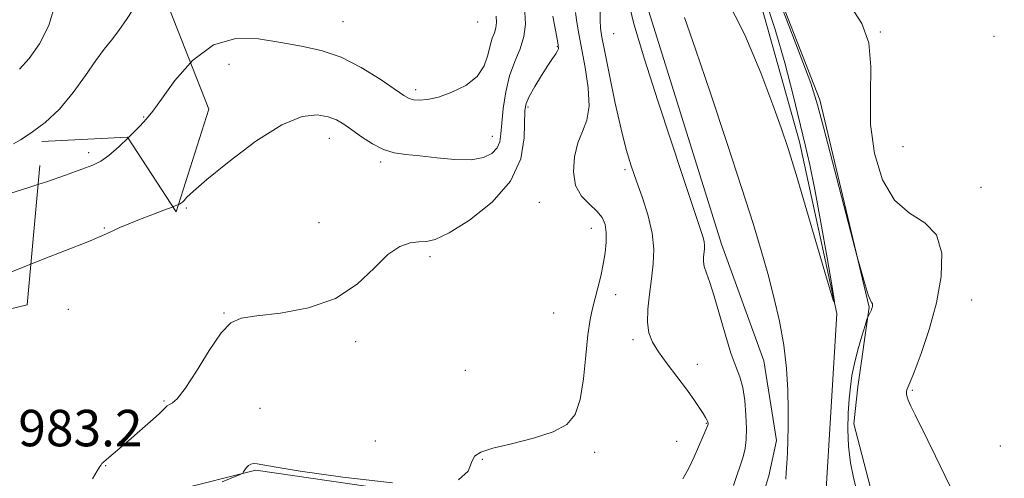
# Model space of a CAD drawing. Extents: x 2107300 to 2110200, y 354800 to 357700.
# Drawn here: x 2108223 to 2108439, y 355168 to 355269 of the extents above; entities that cross this region are included whole.
import ezdxf

# ---------------------------------------------------------------- set-up
doc = ezdxf.new("R2010")
doc.units = 0
doc.header["$MEASUREMENT"] = 0
for name, pattern in [('DGN Style 2', [51.195507, 30.717304, -20.478203]), ('DGN Style 3', [71.67371, 51.195507, -20.478203]), ('rvrstm', [117.1, 50, -3.9, 0.5, -3.9, 0.5, -3.9, 0.5, -3.9, 50])]:
    doc.linetypes.add(name, pattern=pattern)
for name, color, linetype, lineweight in [('DTM HARD BREAKLINE', 7, 'Continuous', 0), ('DTM OBSCURED SPOT', 7, 'Continuous', 0), ('DTM SPOT ELEVATION', 2, 'Continuous', 13), ('INDEX CONTOUR', 41, 'Continuous', 13), ('INDEX CONTOUR DASHED', 41, 'DGN Style 3', 13), ('INTERMEDIATE CONTOUR', 44, 'Continuous', 0), ('INTERMEDIATE CONTOUR DASHED', 44, 'DGN Style 3', 0), ('OBSCURED GROUND BOUNDARY', 84, 'DGN Style 2', 0), ('SPOT ELEVATION', 7, 'Continuous', 0), ('STREAM - RIVER SINGLE LINE', 142, 'rvrstm', 0)]:
    doc.layers.add(name, color=color, linetype=linetype, lineweight=lineweight)
doc.styles.add('Style-ITALICS', font='ITALICS.shx')

msp = doc.modelspace()

# ---------------------------------------------------------------- linework, layer by layer
at = {"layer": 'DTM HARD BREAKLINE'}
for points in [[(2108383.46, 355394.34, 973.09), (2108368.78, 355378.95, 975.12), (2108359.8, 355368.82, 975.94), (2108356.12, 355360.71, 976.34), (2108352.43, 355353.81, 976.95), (2108350.37, 355344.88, 976.75), (2108348.31, 355335.54, 976.75), (2108349.08, 355324.97, 976.75), (2108352.69, 355309.11, 975.53), (2108358.68, 355279.01, 975.12), (2108377.16, 355219.62, 975.33), (2108386.42, 355193.98, 974.92), (2108389.21, 355176.5, 974.51), (2108387.55, 355168.78, 974.72), (2108383.86, 355157.01, 975.12)], [(2108541.521, 355000, 977.875), (2108538.1, 355008.64, 977.76), (2108522.71, 355026.17, 977.76), (2108487.89, 355061.64, 977.35), (2108432.75, 355099.22, 975.52), (2108431.97, 355108.98, 975.12), (2108431.61, 355120.77, 974.71), (2108417.9, 355152.1, 974.71), (2108410.22, 355164.73, 974.71), (2108406.21, 355180.19, 974.71), (2108407.05, 355188.31, 974.71), (2108409.55, 355205.78, 973.9), (2108398.74, 355251.33, 974.3), (2108374.57, 355313.18, 974.1), (2108368.55, 355334.74, 973.49), (2108374.68, 355346.51, 973.49), (2108398.16, 355366.36, 975.13)], [(2108323.73, 355162.91, 979.8), (2108274.99, 355169.99, 979.8), (2108257.5, 355165.58, 981.01)]]:
    msp.add_polyline3d(points, dxfattribs=at)
at = {"layer": 'DTM OBSCURED SPOT'}
msp.add_point((2108250.35, 355247.53, 986.1), dxfattribs=at)
at = {"layer": 'DTM SPOT ELEVATION'}
for p in [(2108294.06, 355268.47, 986.9), (2108323.66, 355268.4, 987.3), (2108353.46, 355265.87, 976.9), (2108411.973, 355266.18, 976.055), (2108436.94, 355265.239, 976.815), (2108341.14, 355263.02, 982.1), (2108269.109, 355259.097, 985.175), (2108310.05, 355253.55, 986.4), (2108334.723, 355249.739, 981.66), (2108291.08, 355242.87, 983.3), (2108326.84, 355243.3, 984.7), (2108416.96, 355241.06, 977.5), (2108238.241, 355239.739, 986.41), (2108302.35, 355237.64, 983.7), (2108355.98, 355235.95, 978.3), (2108434.12, 355232.1, 976.9), (2108259.721, 355227.587, 983.845), (2108337.19, 355228.79, 980.9), (2108241.74, 355223.19, 984.1), (2108288.818, 355224.319, 982.61), (2108348.55, 355223.11, 980.7), (2108313.151, 355216.853, 981.66), (2108353.919, 355208.554, 979.38), (2108233.81, 355205.33, 983.2), (2108432.021, 355207.359, 976.91), (2108267.945, 355204.498, 982.04), (2108340.33, 355204.52, 981.2), (2108296.853, 355198.242, 981.755), (2108357.76, 355198.62, 978.4), (2108371.814, 355193.25, 977.195), (2108320.9, 355191.9, 981.7), (2108419.012, 355187.483, 976.15), (2108254.8, 355185.21, 982.1), (2108275.839, 355183.568, 981.47), (2108373.79, 355180.25, 978.1), (2108301.21, 355176.39, 981.6), (2108367.31, 355176.3, 979.4), (2108438.324, 355175.271, 977.29), (2108349.301, 355173.926, 979.475), (2108242.025, 355170.983, 981.945), (2108324.64, 355172.38, 979.8)]:
    msp.add_point(p, dxfattribs=at)
at = {"layer": 'INDEX CONTOUR'}
for points in [[(2108319.407, 355167.898, 980), (2108321.574, 355169.774, 980), (2108322.27, 355171.691, 980), (2108322.942, 355173.039, 980), (2108324.316, 355173.961, 980), (2108326.937, 355174.789, 980), (2108331.073, 355175.792, 980), (2108335.871, 355177.002, 980), (2108340.203, 355178.39, 980), (2108343.196, 355180.008, 980), (2108345.023, 355182.231, 980), (2108346.114, 355185.518, 980), (2108346.847, 355190.081, 980), (2108347.386, 355195.155, 980), (2108347.843, 355199.73, 980), (2108348.313, 355203.07, 980), (2108348.825, 355205.516, 980), (2108350.015, 355210.06, 980), (2108350.638, 355212.626, 980), (2108351.193, 355215.233, 980), (2108351.616, 355217.747, 980), (2108351.857, 355220.077, 980), (2108351.872, 355222.144, 980), (2108351.604, 355223.905, 980), (2108350.953, 355225.447, 980), (2108349.807, 355226.891, 980), (2108348.159, 355228.381, 980), (2108346.424, 355230.156, 980), (2108345.12, 355232.476, 980), (2108344.643, 355235.472, 980), (2108344.895, 355238.763, 980), (2108345.656, 355241.839, 980), (2108346.679, 355244.383, 980), (2108347.622, 355246.851, 980), (2108348.117, 355249.89, 980), (2108347.916, 355253.912, 980), (2108347.245, 355258.387, 980), (2108345.823, 355265.806, 980), (2108345.393, 355268.336, 980), (2108345.135, 355270.49, 980)], [(2108267.565, 355167.421, 980), (2108271.513, 355169.034, 980), (2108272.081, 355169.332, 980), (2108272.288, 355169.603, 980), (2108272.538, 355170.036, 980), (2108272.899, 355170.556, 980), (2108273.355, 355171.022, 980), (2108273.895, 355171.32, 980), (2108274.524, 355171.444, 980), (2108275.251, 355171.413, 980), (2108278.973, 355170.733, 980), (2108284.655, 355169.805, 980), (2108294.083, 355168.429, 980), (2108304.937, 355167.199, 980)]]:
    msp.add_polyline3d(points, dxfattribs=at)
at = {"layer": 'INDEX CONTOUR DASHED'}
msp.add_polyline3d([(2108223.065, 355258.078, 990), (2108225.188, 355260.392, 990), (2108227.49, 355263.62, 990), (2108229.555, 355267.616, 990), (2108230.86, 355272.088, 990)], dxfattribs=at)
at = {"layer": 'INTERMEDIATE CONTOUR'}
for points in [[(2108389.03, 355275.317, 974), (2108393.861, 355262.671, 974), (2108396.72, 355254.951, 974), (2108398.251, 355250.219, 974), (2108399.556, 355245.313, 974), (2108406.938, 355216.858, 974), (2108407.946, 355213.248, 974), (2108408.691, 355210.674, 974), (2108409.373, 355208.477, 974), (2108409.843, 355207.23, 974), (2108410.117, 355206.72, 974), (2108410.255, 355206.537, 974), (2108410.309, 355206.346, 974), (2108410.304, 355206.101, 974), (2108410.254, 355205.826, 974), (2108410.173, 355205.539, 974), (2108410.058, 355205.231, 974), (2108409.903, 355204.887, 974), (2108409.256, 355203.621, 974), (2108409.078, 355203.084, 974), (2108408.674, 355201.777, 974), (2108407.956, 355199.414, 974), (2108407.089, 355196.42, 974), (2108406.302, 355193.393, 974), (2108405.768, 355190.767, 974), (2108405.431, 355188.318, 974), (2108405.182, 355185.656, 974), (2108404.951, 355182.493, 974), (2108404.84, 355178.945, 974), (2108404.993, 355175.23, 974), (2108405.49, 355171.59, 974), (2108406.145, 355168.376, 974), (2108406.707, 355165.965, 974)], [(2108379.782, 355166.617, 976), (2108380.486, 355168.836, 976), (2108381.259, 355170.932, 976), (2108381.931, 355172.888, 976), (2108382.368, 355174.737, 976), (2108382.581, 355176.716, 976), (2108382.618, 355179.111, 976), (2108382.515, 355182.08, 976), (2108382.253, 355185.26, 976), (2108381.803, 355188.16, 976), (2108381.142, 355190.488, 976), (2108380.276, 355192.754, 976), (2108379.219, 355195.666, 976), (2108378.003, 355199.668, 976), (2108376.741, 355204.144, 976), (2108375.562, 355208.209, 976), (2108374.581, 355211.19, 976), (2108373.843, 355213.23, 976), (2108373.377, 355214.681, 976), (2108373.189, 355215.846, 976), (2108373.197, 355216.835, 976), (2108373.392, 355218.527, 976), (2108373.425, 355219.346, 976), (2108373.343, 355220.219, 976), (2108373.089, 355221.266, 976), (2108372.572, 355222.859, 976), (2108371.694, 355225.438, 976), (2108370.365, 355229.393, 976), (2108368.522, 355234.93, 976), (2108366.111, 355242.208, 976), (2108363.188, 355251.087, 976), (2108360.26, 355260.23, 976), (2108357.944, 355268, 976), (2108356.684, 355273.176, 976)], [(2108386.668, 355273.718, 972), (2108388.962, 355266.75, 972), (2108391.042, 355259.417, 972), (2108392.868, 355252.301, 972), (2108395.524, 355241.42, 972), (2108396.525, 355237.035, 972), (2108397.616, 355231.625, 972), (2108398.947, 355224.355, 972), (2108400.309, 355216.591, 972), (2108401.401, 355210.245, 972), (2108401.942, 355206.939, 972), (2108401.732, 355207.12, 972), (2108400.589, 355210.946, 972), (2108395.898, 355226.92, 972), (2108393.515, 355234.94, 972), (2108391.769, 355240.636, 972), (2108390.272, 355245.136, 972), (2108388.427, 355250.243, 972), (2108385.754, 355257.27, 972), (2108382.253, 355265.571, 972), (2108378.038, 355274.008, 972)], [(2108258.005, 355228.322, 984), (2108258.204, 355228.407, 984), (2108258.857, 355228.811, 984), (2108259.258, 355229.235, 984), (2108259.835, 355229.902, 984), (2108261.246, 355231.261, 984), (2108264.202, 355233.82, 984), (2108269.091, 355237.792, 984), (2108274.993, 355242.207, 984), (2108280.664, 355245.803, 984), (2108285.118, 355247.633, 984), (2108288.399, 355248.019, 984), (2108290.813, 355247.6, 984), (2108292.669, 355246.899, 984), (2108294.302, 355245.964, 984), (2108296.053, 355244.73, 984), (2108298.174, 355243.196, 984), (2108300.55, 355241.632, 984), (2108302.98, 355240.375, 984), (2108305.349, 355239.658, 984), (2108307.895, 355239.295, 984), (2108310.947, 355238.995, 984), (2108314.676, 355238.561, 984), (2108318.629, 355238.181, 984), (2108322.199, 355238.134, 984), (2108324.901, 355238.628, 984), (2108326.751, 355239.559, 984), (2108327.888, 355240.75, 984), (2108328.471, 355242.102, 984), (2108328.731, 355243.824, 984), (2108328.917, 355246.207, 984), (2108329.245, 355249.405, 984), (2108329.805, 355253.045, 984), (2108330.657, 355256.616, 984), (2108331.793, 355259.734, 984), (2108332.95, 355262.513, 984), (2108333.799, 355265.192, 984), (2108334.107, 355267.927, 984), (2108334.022, 355270.548, 984)], [(2108368.667, 355168.059, 978), (2108369.923, 355170.248, 978), (2108371.145, 355172.895, 978), (2108373.02, 355177.295, 978), (2108374.128, 355179.834, 978), (2108374.2, 355180.063, 978), (2108374.21, 355180.196, 978), (2108374.202, 355180.342, 978), (2108374.169, 355180.528, 978), (2108374.09, 355180.76, 978), (2108373.936, 355181.067, 978), (2108373.636, 355181.57, 978), (2108373.107, 355182.415, 978), (2108372.273, 355183.721, 978), (2108371.072, 355185.514, 978), (2108369.446, 355187.795, 978), (2108365.257, 355193.346, 978), (2108363.36, 355195.961, 978), (2108362.012, 355198.124, 978), (2108361.217, 355200.136, 978), (2108360.902, 355202.431, 978), (2108360.984, 355205.319, 978), (2108361.322, 355208.613, 978), (2108361.763, 355212.002, 978), (2108362.145, 355215.263, 978), (2108362.275, 355218.526, 978), (2108361.95, 355222.008, 978), (2108361.051, 355225.834, 978), (2108359.794, 355229.768, 978), (2108358.475, 355233.486, 978), (2108357.32, 355236.838, 978), (2108356.252, 355240.377, 978), (2108355.122, 355244.836, 978), (2108353.843, 355250.602, 978), (2108352.576, 355256.704, 978), (2108351.547, 355261.825, 978), (2108350.921, 355265.047, 978), (2108350.626, 355267.03, 978), (2108350.532, 355268.83, 978), (2108350.522, 355271.257, 978)], [(2108405.515, 355271.791, 976), (2108407.916, 355268.067, 976), (2108409.509, 355263.835, 976), (2108409.958, 355258.546, 976), (2108409.814, 355252.434, 976), (2108409.851, 355245.928, 976), (2108410.707, 355239.493, 976), (2108412.474, 355233.724, 976), (2108415.11, 355229.253, 976), (2108418.442, 355226.405, 976), (2108421.792, 355224.281, 976), (2108424.349, 355221.676, 976), (2108425.498, 355217.676, 976), (2108425.383, 355212.52, 976), (2108424.34, 355206.739, 976), (2108422.721, 355200.885, 976), (2108420.938, 355195.599, 976), (2108419.42, 355191.544, 976), (2108418.487, 355189.168, 976), (2108417.854, 355187.617, 976), (2108417.766, 355187.297, 976), (2108417.736, 355186.969, 976), (2108417.763, 355186.596, 976), (2108417.865, 355186.11, 976), (2108418.138, 355185.336, 976), (2108418.698, 355184.069, 976), (2108419.627, 355182.153, 976), (2108422.412, 355176.536, 976), (2108424.107, 355173.053, 976), (2108427.252, 355166.548, 976)], [(2108239.111, 355168.09, 982), (2108240.158, 355169.842, 982), (2108240.731, 355170.76, 982), (2108241.015, 355171.188, 982), (2108241.201, 355171.445, 982), (2108241.508, 355171.76, 982), (2108242.159, 355172.333, 982), (2108247.098, 355176.529, 982), (2108249.499, 355178.6, 982), (2108251.85, 355180.66, 982), (2108253.738, 355182.369, 982), (2108255.51, 355184.094, 982), (2108255.983, 355184.425, 982), (2108256.638, 355184.755, 982), (2108257.72, 355185.684, 982), (2108259.456, 355187.896, 982), (2108261.94, 355191.741, 982), (2108264.756, 355196.248, 982), (2108267.356, 355200.114, 982), (2108269.446, 355202.372, 982), (2108271.733, 355203.389, 982), (2108275.176, 355203.871, 982), (2108280.381, 355204.465, 982), (2108286.527, 355205.604, 982), (2108292.441, 355207.667, 982), (2108297.204, 355210.816, 982), (2108300.92, 355214.351, 982), (2108303.945, 355217.355, 982), (2108306.576, 355219.138, 982), (2108308.853, 355219.909, 982), (2108310.755, 355220.101, 982), (2108312.384, 355220.169, 982), (2108314.349, 355220.648, 982), (2108317.379, 355222.092, 982), (2108321.862, 355224.897, 982), (2108326.809, 355228.822, 982), (2108330.883, 355233.465, 982), (2108333.099, 355238.386, 982), (2108333.864, 355242.993, 982), (2108333.974, 355248.978, 982), (2108334.255, 355250.521, 982), (2108334.958, 355252.079, 982), (2108336.175, 355254.228, 982), (2108337.653, 355256.663, 982), (2108339.052, 355258.863, 982), (2108340.099, 355260.423, 982), (2108340.792, 355261.421, 982), (2108341.197, 355262.051, 982), (2108341.369, 355262.547, 982), (2108341.326, 355263.288, 982), (2108341.073, 355264.689, 982), (2108340.641, 355266.987, 982), (2108340.149, 355269.695, 982)], [(2108260.652, 355259.464, 986), (2108261.096, 355259.97, 986), (2108265.647, 355263.408, 986), (2108270.559, 355264.816, 986), (2108275.572, 355264.689, 986), (2108280.433, 355263.902, 986), (2108284.965, 355263.12, 986), (2108289.301, 355262.171, 986), (2108293.651, 355260.672, 986), (2108298.097, 355258.411, 986), (2108302.211, 355255.86, 986), (2108307.42, 355252.292, 986), (2108308.58, 355251.62, 986), (2108309.54, 355251.347, 986), (2108310.831, 355251.25, 986), (2108312.631, 355251.398, 986), (2108315.027, 355251.933, 986), (2108317.991, 355252.966, 986), (2108321.03, 355254.483, 986), (2108323.535, 355256.439, 986), (2108325.067, 355258.742, 986), (2108325.869, 355261.11, 986), (2108326.353, 355263.217, 986), (2108326.845, 355264.826, 986), (2108327.317, 355266.061, 986), (2108327.654, 355267.136, 986), (2108327.771, 355268.27, 986), (2108327.708, 355269.696, 986)], [(2108391.248, 355168.045, 974), (2108391.357, 355169.477, 974), (2108391.486, 355171.441, 974), (2108391.615, 355173.808, 974), (2108391.721, 355176.491, 974), (2108391.787, 355179.589, 974), (2108391.795, 355183.242, 974), (2108391.71, 355187.539, 974), (2108391.436, 355192.346, 974), (2108390.856, 355197.472, 974), (2108389.9, 355202.738, 974), (2108388.668, 355208.007, 974), (2108387.303, 355213.154, 974), (2108385.868, 355218.246, 974), (2108384.098, 355224.129, 974), (2108381.649, 355231.843, 974), (2108378.349, 355241.913, 974), (2108374.714, 355252.806, 974), (2108371.434, 355262.472, 974), (2108369.014, 355269.365, 974)], [(2108227.157, 355232.695, 986), (2108229.039, 355233.324, 986), (2108233.184, 355234.773, 986), (2108236.77, 355236.051, 986), (2108239.219, 355236.959, 986), (2108240.97, 355237.825, 986), (2108242.721, 355239.106, 986), (2108244.969, 355241.093, 986), (2108246.924, 355242.955, 986)], [(2108225.564, 355215.218, 984), (2108228.308, 355216.312, 984), (2108238.07, 355220.164, 984), (2108240.773, 355221.265, 984), (2108242.37, 355221.962, 984), (2108245.141, 355223.241, 984), (2108247.078, 355224.085, 984), (2108249.433, 355225.044, 984), (2108252.137, 355226.071, 984), (2108254.793, 355227.054, 984), (2108256.796, 355227.81, 984)]]:
    msp.add_polyline3d(points, dxfattribs=at)
at = {"layer": 'INTERMEDIATE CONTOUR DASHED'}
for points in [[(2108221.799, 355241.636, 988), (2108223.294, 355242.524, 988), (2108225.689, 355244.061, 988), (2108228.698, 355246.313, 988), (2108231.888, 355249.294, 988), (2108234.883, 355252.914, 988), (2108237.552, 355256.676, 988), (2108239.823, 355259.98, 988), (2108241.677, 355262.426, 988), (2108243.3, 355264.406, 988), (2108244.93, 355266.512, 988), (2108246.754, 355269.193, 988), (2108248.751, 355272.343, 988), (2108250.852, 355275.714, 988), (2108253.028, 355279.038, 988), (2108255.433, 355281.979, 988), (2108258.266, 355284.181, 988), (2108261.643, 355285.381, 988), (2108263.219, 355285.513, 988)], [(2108246.924, 355242.955, 986), (2108247.405, 355243.413, 986), (2108249.519, 355245.527, 986), (2108251.002, 355247.125, 986), (2108252.344, 355248.823, 986), (2108254.232, 355251.465, 986), (2108257.193, 355255.523, 986), (2108260.652, 355259.464, 986)], [(2108194.233, 355219.786, 986), (2108195.795, 355220.339, 986), (2108199.744, 355221.786, 986), (2108203.74, 355223.341, 986), (2108207.627, 355224.981, 986), (2108211.261, 355226.657, 986), (2108214.541, 355228.218, 986), (2108217.374, 355229.49, 986), (2108219.777, 355230.379, 986), (2108225.174, 355232.033, 986), (2108227.157, 355232.695, 986)], [(2108256.796, 355227.81, 984), (2108256.927, 355227.86, 984), (2108258.005, 355228.322, 984)], [(2108197.888, 355211.687, 984), (2108199.515, 355212.046, 984), (2108201.574, 355211.92, 984), (2108203.362, 355210.981, 984), (2108205.314, 355209.843, 984), (2108208.027, 355209.328, 984), (2108211.939, 355210.045, 984), (2108216.864, 355211.748, 984), (2108225.564, 355215.218, 984)]]:
    msp.add_polyline3d(points, dxfattribs=at)
at = {"layer": 'OBSCURED GROUND BOUNDARY'}
msp.add_polyline3d([(2108250.59, 355316.25, 993.97), (2108222.38, 355311.87, 993.91), (2108205.27, 355292.96, 993.81), (2108205.17, 355292.06, 993.71), (2108197.86, 355275.18, 993.2), (2108205.13, 355252.87, 991.77), (2108208.85, 355234.68, 989.5), (2108193.59, 355219.13, 988.29), (2108203.95, 355201.19, 986.42), (2108224.75, 355206.29, 985.99), (2108228.02, 355242.16, 989), (2108246.83, 355243.1, 989), (2108257.5, 355226.73, 987.02), (2108264.66, 355249.29, 987.22), (2108254.13, 355276.02, 989.2), (2108268.54, 355291.07, 989.8), (2108270.99, 355303.62, 992.04), (2108250.59, 355316.25, 993.97)], dxfattribs=at)
at = {"layer": 'STREAM - RIVER SINGLE LINE'}
msp.add_polyline3d([(2108399.33, 355161.79, 972.33), (2108399.92, 355162.89, 972.27), (2108402.44, 355204.41, 972.01), (2108394.24, 355242.06, 971.56), (2108385.23, 355274.42, 971.03), (2108368.32, 355308.98, 971.4), (2108363.74, 355319.08, 971.32), (2108361.02, 355334.04, 971.2), (2108369.41, 355351.17, 971.69), (2108379.69, 355364.89, 971.15), (2108405.46, 355383.74, 970.24), (2108447.48, 355406.65, 970.07)], dxfattribs=at)

# ---------------------------------------------------------------- texts
at = {"layer": 'SPOT ELEVATION', "style": 'Style-ITALICS'}
msp.add_text('983.2', height=8, dxfattribs=at).set_placement((2108222.83, 355175.231, 983.16))

doc.saveas('drawing.dxf')
